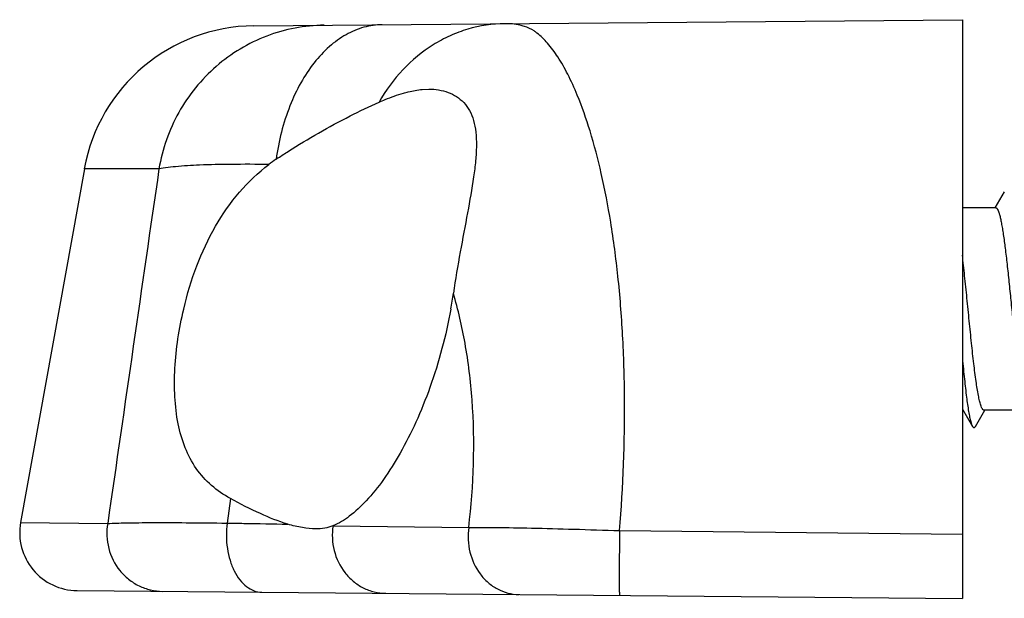
# Model space of a CAD drawing. Units: millimetres. Extents: x 498 to 918, y -167 to 130.
# Drawn here: x 541 to 558, y 70 to 80 of the extents above; entities that cross this region are included whole.
import ezdxf

# ---------------------------------------------------------------- set-up
doc = ezdxf.new("R2010")
doc.units = ezdxf.units.MM
doc.header["$LTSCALE"] = 19.36
doc.layers.get('0').update_dxf_attribs({"linetype": 'CONTINUOUS'})

msp = doc.modelspace()

# ---------------------------------------------------------------- linework, layer by layer
at = {"color": 7, "linetype": 'Continuous'}
for p, q in [((545.128, 79.559), (557.364, 79.665)), ((557.364, 79.665), (557.364, 69.665)), ((548.036, 78.46), (548.152, 78.465)), ((542.202, 77.09), (541.101, 70.976)), ((558.088, 76.693), (557.926, 76.415)), ((557.941, 76.415), (557.364, 76.415)), ((557.364, 72.936), (557.538, 72.637)), ((557.59, 72.637), (557.752, 72.915)), ((558.476, 72.915), (557.737, 72.915)), ((542.077, 69.799), (557.364, 69.665))]:
    msp.add_line(p, q, dxfattribs=at)
at = {"color": 9, "linetype": 'Continuous'}
for p, q in [((543.49, 77.086), (542.202, 77.09)), ((544.724, 71.39), (544.667, 70.965)), ((541.101, 70.976), (542.605, 70.959)), ((546.497, 70.919), (548.84, 70.89)), ((551.443, 70.835), (557.364, 70.776))]:
    msp.add_line(p, q, dxfattribs=at)
at = {"color": 7, "linetype": 'Continuous'}
for centre, radius, start, end in [((545.154, 76.559), 3, 90.5, 169.796), ((546.912, 75.166), 2.512, 123.8587, 127.3323), ((551.406, 68.477), 10.57, 123.6532, 123.8874), ((540.28, 76.151), 8.382, 349.7939, 351.6837), ((542.085, 70.799), 1, 169.796, 269.5)]:
    msp.add_arc(centre, radius, start, end, dxfattribs=at)
at = {"color": 9, "linetype": 'Continuous'}
for points, knots in [([(547.347, 79.578), (547.24, 79.577), (547.022, 79.546), (546.709, 79.414), (546.418, 79.203), (546.155, 78.919), (545.927, 78.572), (545.671, 78.024), (545.557, 77.567), (545.513, 77.252)], [0, 0, 0, 0, 0.099948, 0.203839, 0.314755, 0.434585, 0.563935, 0.702328, 1, 1, 1, 1]), ([(549.461, 79.596), (549.246, 79.595), (548.921, 79.545), (548.513, 79.393), (548.121, 79.182), (547.679, 78.816), (547.405, 78.442), (547.29, 78.24)], [0, 0, 0, 0, 0.240989, 0.363104, 0.486725, 0.739146, 1, 1, 1, 1]), ([(549.801, 79.55), (549.776, 79.558), (549.665, 79.588), (549.549, 79.597), (549.461, 79.596)], [0, 0, 0, 0, 0.233468, 1, 1, 1, 1]), ([(546.345, 79.569), (546.176, 79.568), (545.837, 79.535), (545.345, 79.395), (544.885, 79.171), (544.469, 78.869), (544.11, 78.497), (543.819, 78.068), (543.606, 77.593), (543.519, 77.257), (543.49, 77.086)], [0, 0, 0, 0, 0.123633, 0.247477, 0.371653, 0.496311, 0.621507, 0.747232, 0.873451, 1, 1, 1, 1]), ([(550.018, 79.435), (550.002, 79.447), (549.935, 79.495), (549.86, 79.53), (549.801, 79.55)], [0, 0, 0, 0, 0.246624, 1, 1, 1, 1]), ([(550.714, 78.363), (550.664, 78.484), (550.562, 78.71), (550.392, 79.011), (550.216, 79.253), (550.084, 79.383), (550.018, 79.435)], [0, 0, 0, 0, 0.306053, 0.573576, 0.803874, 1, 1, 1, 1]), ([(551.443, 70.835), (551.506, 71.598), (551.551, 72.727), (551.507, 74.194), (551.427, 75.207), (551.304, 76.139), (551.144, 76.978), (550.953, 77.712), (550.797, 78.16), (550.714, 78.363)], [0, 0, 0, 0, 0.301628, 0.443848, 0.577688, 0.701467, 0.813788, 0.913553, 1, 1, 1, 1]), ([(545.389, 77.163), (545.171, 77.166), (544.772, 77.167), (544.233, 77.156), (543.859, 77.135), (543.625, 77.11), (543.49, 77.086), (543.49, 77.086)], [0, 0, 0, 0, 0.343653, 0.628971, 0.84929, 0.933538, 1, 1, 1, 1]), ([(548.84, 70.89), (548.927, 71.619), (548.961, 72.692), (548.798, 74.044), (548.658, 74.655), (548.574, 74.938)], [0, 0, 0, 0, 0.540338, 0.782867, 1, 1, 1, 1]), ([(542.605, 70.959), (542.581, 70.818), (542.593, 70.522), (542.758, 70.192), (542.961, 69.99), (543.142, 69.875), (543.342, 69.804), (543.483, 69.787), (543.553, 69.786)], [0, 0, 0, 0, 0.252537, 0.503477, 0.628578, 0.752879, 0.876665, 1, 1, 1, 1]), ([(542.605, 70.959), (542.709, 70.965), (542.964, 70.972), (543.415, 70.975), (543.999, 70.973), (544.431, 70.968), (544.667, 70.965)], [0, 0, 0, 0, 0.150508, 0.371407, 0.657083, 1, 1, 1, 1]), ([(544.667, 70.965), (544.648, 70.821), (544.65, 70.601), (544.711, 70.325), (544.783, 70.141), (544.879, 69.985), (544.995, 69.866), (545.126, 69.79), (545.222, 69.771), (545.268, 69.771)], [0, 0, 0, 0, 0.295546, 0.438433, 0.572753, 0.695785, 0.806547, 0.90657, 1, 1, 1, 1]), ([(544.667, 70.965), (544.763, 70.964), (545.112, 70.959), (545.461, 70.953), (545.714, 70.947)], [0, 0, 0, 0, 0.274302, 1, 1, 1, 1]), ([(546.497, 70.919), (546.474, 70.777), (546.487, 70.485), (546.645, 70.157), (546.84, 69.955), (547.013, 69.841), (547.205, 69.77), (547.34, 69.753), (547.407, 69.752)], [0, 0, 0, 0, 0.257012, 0.510309, 0.635038, 0.757929, 0.879388, 1, 1, 1, 1]), ([(548.84, 70.89), (548.819, 70.749), (548.833, 70.46), (548.982, 70.135), (549.168, 69.934), (549.332, 69.821), (549.513, 69.75), (549.641, 69.733), (549.705, 69.732)], [0, 0, 0, 0, 0.262636, 0.518851, 0.643143, 0.764248, 0.88289, 1, 1, 1, 1]), ([(548.84, 70.89), (548.994, 70.893), (549.355, 70.891), (549.96, 70.88), (550.673, 70.861), (551.18, 70.844), (551.443, 70.835)], [0, 0, 0, 0, 0.17811, 0.415984, 0.696642, 1, 1, 1, 1]), ([(551.443, 70.835), (551.442, 70.764), (551.441, 70.625), (551.44, 70.422), (551.439, 70.259), (551.439, 70.137), (551.439, 70.055), (551.439, 69.981), (551.439, 69.914), (551.439, 69.856), (551.44, 69.808), (551.44, 69.774), (551.441, 69.753), (551.441, 69.74), (551.442, 69.731), (551.442, 69.723), (551.443, 69.72), (551.443, 69.717), (551.443, 69.717)], [0, 0, 0, 0, 0.188412, 0.37329, 0.546123, 0.625671, 0.699441, 0.766578, 0.826365, 0.878128, 0.921279, 0.955374, 0.968891, 0.979996, 0.988671, 0.994898, 0.998667, 1, 1, 1, 1])]:
    msp.add_open_spline(points, degree=3, knots=knots, dxfattribs=at)
at = {"color": 7, "linetype": 'Continuous'}
for points, knots in [([(547.29, 78.24), (547.326, 78.256), (547.464, 78.315), (547.605, 78.365), (547.711, 78.396)], [0, 0, 0, 0, 0.263595, 1, 1, 1, 1]), ([(547.711, 78.396), (547.739, 78.404), (547.846, 78.432), (547.955, 78.452), (548.036, 78.46)], [0, 0, 0, 0, 0.264521, 1, 1, 1, 1]), ([(548.15, 78.465), (548.263, 78.465), (548.432, 78.44), (548.632, 78.342), (548.76, 78.235), (548.861, 78.093), (548.931, 77.918), (548.968, 77.712), (548.976, 77.479), (548.96, 77.221), (548.912, 76.834), (548.816, 76.309), (548.688, 75.641), (548.609, 75.177), (548.574, 74.938)], [0, 0, 0, 0, 0.083715, 0.123946, 0.164193, 0.206163, 0.251855, 0.30302, 0.360614, 0.424719, 0.494894, 0.650403, 0.82085, 1, 1, 1, 1]), ([(546.248, 77.707), (546.426, 77.81), (546.769, 77.996), (547.121, 78.166), (547.29, 78.24)], [0, 0, 0, 0, 0.526529, 1, 1, 1, 1]), ([(545.549, 77.276), (545.607, 77.315), (545.836, 77.464), (546.071, 77.606), (546.248, 77.707)], [0, 0, 0, 0, 0.255557, 1, 1, 1, 1]), ([(543.917, 74.665), (543.977, 74.918), (544.124, 75.41), (544.441, 76.095), (544.857, 76.694), (545.204, 77.022), (545.389, 77.163)], [0, 0, 0, 0, 0.263709, 0.519374, 0.763837, 1, 1, 1, 1]), ([(557.941, 76.415), (557.947, 76.415), (557.956, 76.41), (557.966, 76.398), (557.978, 76.378), (557.992, 76.344), (558.007, 76.292), (558.023, 76.226), (558.039, 76.147), (558.055, 76.055), (558.078, 75.91), (558.105, 75.702), (558.137, 75.429), (558.169, 75.129), (558.201, 74.814), (558.233, 74.493), (558.265, 74.178), (558.297, 73.88), (558.328, 73.609), (558.36, 73.374), (558.387, 73.205), (558.41, 73.094), (558.426, 73.03), (558.442, 72.98), (558.454, 72.952), (558.461, 72.941)], [0, 0, 0, 0, 0.00507, 0.008588, 0.01296, 0.024493, 0.039873, 0.059082, 0.082016, 0.108503, 0.138343, 0.20707, 0.28592, 0.372237, 0.463096, 0.555404, 0.646029, 0.731886, 0.810061, 0.877924, 0.93323, 0.955611, 0.974246, 0.989042, 1, 1, 1, 1]), ([(557.681, 73.005), (557.673, 73.029), (557.659, 73.084), (557.631, 73.22), (557.597, 73.434), (557.559, 73.736), (557.521, 74.084), (557.482, 74.463), (557.444, 74.851), (557.405, 75.231), (557.378, 75.478), (557.364, 75.596)], [0, 0, 0, 0, 0.028942, 0.065462, 0.159516, 0.277759, 0.414332, 0.562367, 0.714404, 0.862779, 1, 1, 1, 1]), ([(544.724, 71.39), (544.608, 71.454), (544.388, 71.604), (544.119, 71.904), (543.926, 72.271), (543.808, 72.692), (543.755, 73.155), (543.759, 73.647), (543.812, 74.156), (543.877, 74.496), (543.917, 74.665)], [0, 0, 0, 0, 0.109643, 0.217923, 0.329883, 0.449461, 0.577895, 0.71408, 0.855728, 1, 1, 1, 1]), ([(548.53, 74.665), (548.447, 74.206), (548.271, 73.54), (547.941, 72.719), (547.672, 72.186), (547.386, 71.731), (547.094, 71.362), (546.804, 71.088), (546.596, 70.959), (546.495, 70.918)], [0, 0, 0, 0, 0.319406, 0.467963, 0.604733, 0.72754, 0.834799, 0.925556, 1, 1, 1, 1]), ([(557.364, 73.814), (557.375, 73.693), (557.397, 73.468), (557.432, 73.161), (557.462, 72.943), (557.488, 72.803), (557.501, 72.746), (557.508, 72.72)], [0, 0, 0, 0, 0.329839, 0.613742, 0.840079, 0.92879, 1, 1, 1, 1]), ([(557.737, 72.915), (557.732, 72.915), (557.724, 72.919), (557.715, 72.928), (557.705, 72.943), (557.693, 72.969), (557.685, 72.992), (557.681, 73.005)], [0, 0, 0, 0, 0.137771, 0.228253, 0.338231, 0.623305, 1, 1, 1, 1]), ([(557.508, 72.72), (557.512, 72.704), (557.521, 72.676), (557.532, 72.648), (557.538, 72.637)], [0, 0, 0, 0, 0.579763, 1, 1, 1, 1]), ([(557.538, 72.637), (557.54, 72.634), (557.544, 72.628), (557.552, 72.62), (557.564, 72.613), (557.576, 72.62), (557.584, 72.628), (557.588, 72.634), (557.59, 72.637)], [0, 0, 0, 0, 0.165666, 0.300319, 0.500053, 0.699798, 0.83445, 1, 1, 1, 1]), ([(545.714, 70.947), (545.552, 70.996), (545.215, 71.131), (544.893, 71.297), (544.724, 71.39)], [0, 0, 0, 0, 0.466489, 1, 1, 1, 1]), ([(546.198, 70.865), (546.121, 70.865), (545.957, 70.883), (545.797, 70.922), (545.714, 70.947)], [0, 0, 0, 0, 0.47072, 1, 1, 1, 1]), ([(546.495, 70.918), (546.449, 70.9), (546.351, 70.873), (546.25, 70.865), (546.198, 70.865)], [0, 0, 0, 0, 0.482797, 1, 1, 1, 1])]:
    msp.add_open_spline(points, degree=3, knots=knots, dxfattribs=at)
at = {"color": 9, "linetype": 'Continuous'}
msp.add_open_spline([(543.49, 77.086), (543.194, 75.044), (542.9, 73.002), (542.605, 70.959)], degree=3, dxfattribs=at)

doc.saveas('drawing.dxf')
